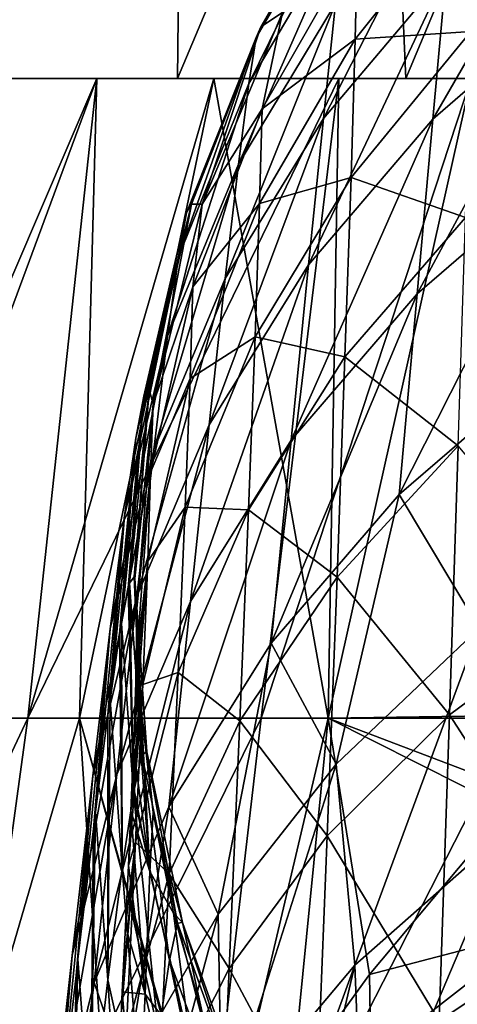
# Model space of a CAD drawing. Units: millimetres. Extents: x -31 to 31, y -4 to 173.
# Drawn here: x -18 to -13, y 99 to 111 of the extents above; entities that cross this region are included whole.
import ezdxf

# ---------------------------------------------------------------- set-up
doc = ezdxf.new("R2010")
doc.units = ezdxf.units.MM
doc.header["$LTSCALE"] = 65.185185
for name, color, linetype in [('10', 7, 'CONTINUOUS'), ('11', 7, 'CONTINUOUS'), ('12', 7, 'CONTINUOUS'), ('15', 7, 'CONTINUOUS'), ('16', 7, 'CONTINUOUS'), ('29', 7, 'CONTINUOUS'), ('3', 7, 'CONTINUOUS'), ('32', 7, 'CONTINUOUS'), ('34', 7, 'CONTINUOUS'), ('4', 7, 'CONTINUOUS'), ('8', 7, 'CONTINUOUS')]:
    doc.layers.add(name, color=color, linetype=linetype)

msp = doc.modelspace()

# ---------------------------------------------------------------- linework, layer by layer
at = {"layer": '10', "color": 253, "linetype": 'Continuous', "true_color": 0xaaaaaa}
for points in [[(-12.443, 103.496, 43.867), (-13.917, 99.506, 39.919), (-14.138, 101.887, 43.898), (-12.443, 103.496, 43.867)], [(-12.059, 101.146, 39.922), (-13.917, 99.506, 39.919), (-12.443, 103.496, 43.867), (-12.059, 101.146, 39.922)], [(-14.138, 101.887, 43.898), (-15.491, 97.633, 39.933), (-15.535, 100.111, 43.945), (-14.138, 101.887, 43.898)], [(-13.917, 99.506, 39.919), (-15.491, 97.633, 39.933), (-14.138, 101.887, 43.898), (-13.917, 99.506, 39.919)], [(-12.059, 101.146, 39.922), (-13.816, 96.996, 36.149), (-13.917, 99.506, 39.919), (-12.059, 101.146, 39.922)], [(-12.803, 97.928, 36.16), (-13.816, 96.996, 36.149), (-12.059, 101.146, 39.922), (-12.803, 97.928, 36.16)], [(-11.706, 98.788, 36.175), (-12.803, 97.928, 36.16), (-12.059, 101.146, 39.922), (-11.706, 98.788, 36.175)], [(-15.491, 97.633, 39.933), (-16.751, 95.569, 39.961), (-15.535, 100.111, 43.945), (-15.491, 97.633, 39.933)], [(-15.535, 100.111, 43.945), (-16.751, 95.569, 39.961), (-16.628, 98.205, 44.006), (-15.535, 100.111, 43.945)], [(-14.744, 95.996, 36.143), (-15.585, 94.935, 36.14), (-13.917, 99.506, 39.919), (-14.744, 95.996, 36.143)], [(-13.917, 99.506, 39.919), (-15.585, 94.935, 36.14), (-15.491, 97.633, 39.933), (-13.917, 99.506, 39.919)], [(-13.816, 96.996, 36.149), (-14.744, 95.996, 36.143), (-13.917, 99.506, 39.919), (-13.816, 96.996, 36.149)]]:
    msp.add_3dface(points, dxfattribs=at)
at = {"layer": '11', "color": 253, "linetype": 'Continuous', "true_color": 0xaaaaaa}
for points in [[(-11.259, 111.024, 56.692), (-12.994, 109.516, 56.773), (-11.123, 112.756, 61.43), (-11.259, 111.024, 56.692)], [(-11.123, 112.756, 61.43), (-12.994, 109.516, 56.773), (-12.836, 111.246, 61.524), (-11.123, 112.756, 61.43)], [(-13.948, 112.429, 76.887), (-15.083, 110.486, 76.982), (-13.897, 112.577, 82.18), (-13.948, 112.429, 76.887)], [(-13.897, 112.577, 82.18), (-15.083, 110.486, 76.982), (-15.027, 110.611, 82.225), (-13.897, 112.577, 82.18)], [(-13.897, 112.577, 82.18), (-15.027, 110.611, 82.225), (-14.771, 110.779, 87.578), (-13.897, 112.577, 82.18)], [(-12.836, 111.246, 61.524), (-14.288, 109.527, 61.64), (-12.707, 112.618, 66.464), (-12.836, 111.246, 61.524)], [(-12.707, 112.618, 66.464), (-14.288, 109.527, 61.64), (-14.144, 110.888, 66.583), (-12.707, 112.618, 66.464)], [(-14.031, 111.861, 71.677), (-15.172, 109.941, 71.801), (-13.948, 112.429, 76.887), (-14.031, 111.861, 71.677)], [(-13.948, 112.429, 76.887), (-15.172, 109.941, 71.801), (-15.083, 110.486, 76.982), (-13.948, 112.429, 76.887)], [(-14.144, 110.888, 66.583), (-15.295, 108.986, 66.72), (-14.031, 111.861, 71.677), (-14.144, 110.888, 66.583)], [(-14.031, 111.861, 71.677), (-15.295, 108.986, 66.72), (-15.172, 109.941, 71.801), (-14.031, 111.861, 71.677)], [(-12.994, 109.516, 56.773), (-14.463, 107.796, 56.875), (-12.836, 111.246, 61.524), (-12.994, 109.516, 56.773)], [(-12.836, 111.246, 61.524), (-14.463, 107.796, 56.875), (-14.288, 109.527, 61.64), (-12.836, 111.246, 61.524)], [(-11.42, 108.969, 52.172), (-13.179, 107.451, 52.234), (-11.259, 111.024, 56.692), (-11.42, 108.969, 52.172)], [(-11.259, 111.024, 56.692), (-13.179, 107.451, 52.234), (-12.994, 109.516, 56.773), (-11.259, 111.024, 56.692)], [(-14.288, 109.527, 61.64), (-15.451, 107.634, 61.774), (-14.144, 110.888, 66.583), (-14.288, 109.527, 61.64)], [(-14.144, 110.888, 66.583), (-15.451, 107.634, 61.774), (-15.295, 108.986, 66.72), (-14.144, 110.888, 66.583)], [(-14.771, 110.779, 87.578), (-15.027, 110.611, 82.225), (-15.725, 108.514, 87.523), (-14.771, 110.779, 87.578)], [(-15.083, 110.486, 76.982), (-15.909, 108.41, 77.085), (-15.027, 110.611, 82.225), (-15.083, 110.486, 76.982)], [(-15.027, 110.611, 82.225), (-15.909, 108.41, 77.085), (-15.85, 108.511, 82.274), (-15.027, 110.611, 82.225)], [(-15.027, 110.611, 82.225), (-15.85, 108.511, 82.274), (-15.725, 108.514, 87.523), (-15.027, 110.611, 82.225)], [(-15.172, 109.941, 71.801), (-16.003, 107.888, 71.937), (-15.083, 110.486, 76.982), (-15.172, 109.941, 71.801)], [(-15.083, 110.486, 76.982), (-16.003, 107.888, 71.937), (-15.909, 108.41, 77.085), (-15.083, 110.486, 76.982)], [(-15.295, 108.986, 66.72), (-16.132, 106.95, 66.87), (-15.172, 109.941, 71.801), (-15.295, 108.986, 66.72)], [(-15.172, 109.941, 71.801), (-16.132, 106.95, 66.87), (-16.003, 107.888, 71.937), (-15.172, 109.941, 71.801)], [(-14.463, 107.796, 56.875), (-15.64, 105.902, 56.997), (-14.288, 109.527, 61.64), (-14.463, 107.796, 56.875)], [(-14.288, 109.527, 61.64), (-15.64, 105.902, 56.997), (-15.451, 107.634, 61.774), (-14.288, 109.527, 61.64)], [(-13.179, 107.451, 52.234), (-14.669, 105.718, 52.318), (-12.994, 109.516, 56.773), (-13.179, 107.451, 52.234)], [(-12.994, 109.516, 56.773), (-14.669, 105.718, 52.318), (-14.463, 107.796, 56.875), (-12.994, 109.516, 56.773)], [(-15.451, 107.634, 61.774), (-16.297, 105.606, 61.923), (-15.295, 108.986, 66.72), (-15.451, 107.634, 61.774)], [(-15.295, 108.986, 66.72), (-16.297, 105.606, 61.923), (-16.132, 106.95, 66.87), (-15.295, 108.986, 66.72)], [(-11.604, 106.614, 47.888), (-13.392, 105.075, 47.931), (-11.42, 108.969, 52.172), (-11.604, 106.614, 47.888)], [(-11.42, 108.969, 52.172), (-13.392, 105.075, 47.931), (-13.179, 107.451, 52.234), (-11.42, 108.969, 52.172)], [(-15.909, 108.41, 77.085), (-16.412, 106.242, 77.194), (-15.85, 108.511, 82.274), (-15.909, 108.41, 77.085)], [(-15.85, 108.511, 82.274), (-16.412, 106.242, 77.194), (-16.351, 106.32, 82.325), (-15.85, 108.511, 82.274)], [(-15.85, 108.511, 82.274), (-16.351, 106.32, 82.325), (-16.302, 106.147, 87.466), (-15.85, 108.511, 82.274)], [(-15.725, 108.514, 87.523), (-15.85, 108.511, 82.274), (-16.302, 106.147, 87.466), (-15.725, 108.514, 87.523)], [(-16.003, 107.888, 71.937), (-16.509, 105.743, 72.082), (-15.909, 108.41, 77.085), (-16.003, 107.888, 71.937)], [(-15.909, 108.41, 77.085), (-16.509, 105.743, 72.082), (-16.412, 106.242, 77.194), (-15.909, 108.41, 77.085)], [(-16.132, 106.95, 66.87), (-16.642, 104.823, 67.031), (-16.003, 107.888, 71.937), (-16.132, 106.95, 66.87)], [(-16.003, 107.888, 71.937), (-16.642, 104.823, 67.031), (-16.509, 105.743, 72.082), (-16.003, 107.888, 71.937)], [(-14.669, 105.718, 52.318), (-15.863, 103.809, 52.421), (-14.463, 107.796, 56.875), (-14.669, 105.718, 52.318)], [(-14.463, 107.796, 56.875), (-15.863, 103.809, 52.421), (-15.64, 105.902, 56.997), (-14.463, 107.796, 56.875)], [(-15.64, 105.902, 56.997), (-16.497, 103.871, 57.134), (-15.451, 107.634, 61.774), (-15.64, 105.902, 56.997)], [(-15.451, 107.634, 61.774), (-16.497, 103.871, 57.134), (-16.297, 105.606, 61.923), (-15.451, 107.634, 61.774)], [(-13.392, 105.075, 47.931), (-14.906, 103.318, 47.995), (-13.179, 107.451, 52.234), (-13.392, 105.075, 47.931)], [(-13.179, 107.451, 52.234), (-14.906, 103.318, 47.995), (-14.669, 105.718, 52.318), (-13.179, 107.451, 52.234)], [(-16.297, 105.606, 61.923), (-16.812, 103.487, 62.084), (-16.132, 106.95, 66.87), (-16.297, 105.606, 61.923)], [(-16.132, 106.95, 66.87), (-16.812, 103.487, 62.084), (-16.642, 104.823, 67.031), (-16.132, 106.95, 66.87)], [(-11.604, 106.614, 47.888), (-12.443, 103.496, 43.867), (-13.392, 105.075, 47.931), (-11.604, 106.614, 47.888)], [(-16.412, 106.242, 77.194), (-16.582, 104.027, 77.273), (-16.351, 106.32, 82.325), (-16.412, 106.242, 77.194)], [(-16.351, 106.32, 82.325), (-16.582, 104.027, 77.273), (-16.528, 104.102, 81.548), (-16.351, 106.32, 82.325)], [(-16.521, 104.084, 82.33), (-16.351, 106.32, 82.325), (-16.528, 104.102, 81.548), (-16.521, 104.084, 82.33)], [(-16.351, 106.32, 82.325), (-16.521, 104.084, 82.33), (-16.302, 106.147, 87.466), (-16.351, 106.32, 82.325)], [(-16.509, 105.743, 72.082), (-16.679, 103.551, 72.228), (-16.412, 106.242, 77.194), (-16.509, 105.743, 72.082)], [(-16.412, 106.242, 77.194), (-16.679, 103.551, 72.228), (-16.598, 103.969, 76.313), (-16.412, 106.242, 77.194)], [(-16.582, 104.027, 77.273), (-16.412, 106.242, 77.194), (-16.598, 103.969, 76.313), (-16.582, 104.027, 77.273)], [(-16.302, 106.147, 87.466), (-16.521, 104.084, 82.33), (-16.496, 103.731, 87.408), (-16.302, 106.147, 87.466)], [(-15.863, 103.809, 52.421), (-16.732, 101.762, 52.539), (-15.64, 105.902, 56.997), (-15.863, 103.809, 52.421)], [(-15.64, 105.902, 56.997), (-16.732, 101.762, 52.539), (-16.497, 103.871, 57.134), (-15.64, 105.902, 56.997)], [(-16.642, 104.823, 67.031), (-16.814, 102.649, 67.196), (-16.509, 105.743, 72.082), (-16.642, 104.823, 67.031)], [(-16.509, 105.743, 72.082), (-16.814, 102.649, 67.196), (-16.7, 103.425, 71.347), (-16.509, 105.743, 72.082)], [(-16.679, 103.551, 72.228), (-16.509, 105.743, 72.082), (-16.7, 103.425, 71.347), (-16.679, 103.551, 72.228)], [(-14.906, 103.318, 47.995), (-16.119, 101.38, 48.076), (-14.669, 105.718, 52.318), (-14.906, 103.318, 47.995)], [(-14.669, 105.718, 52.318), (-16.119, 101.38, 48.076), (-15.863, 103.809, 52.421), (-14.669, 105.718, 52.318)], [(-16.497, 103.871, 57.134), (-17.018, 101.748, 57.283), (-16.297, 105.606, 61.923), (-16.497, 103.871, 57.134)], [(-16.297, 105.606, 61.923), (-17.018, 101.748, 57.283), (-16.812, 103.487, 62.084), (-16.297, 105.606, 61.923)], [(-13.392, 105.075, 47.931), (-14.138, 101.887, 43.898), (-14.906, 103.318, 47.995), (-13.392, 105.075, 47.931)], [(-12.443, 103.496, 43.867), (-14.138, 101.887, 43.898), (-13.392, 105.075, 47.931), (-12.443, 103.496, 43.867)], [(-16.812, 103.487, 62.084), (-16.986, 101.321, 62.247), (-16.642, 104.823, 67.031), (-16.812, 103.487, 62.084)], [(-16.642, 104.823, 67.031), (-16.986, 101.321, 62.247), (-16.838, 102.473, 66.43), (-16.642, 104.823, 67.031)], [(-16.814, 102.649, 67.196), (-16.642, 104.823, 67.031), (-16.838, 102.473, 66.43), (-16.814, 102.649, 67.196)], [(-16.732, 101.762, 52.539), (-17.26, 99.621, 52.668), (-16.497, 103.871, 57.134), (-16.732, 101.762, 52.539)], [(-16.497, 103.871, 57.134), (-17.26, 99.621, 52.668), (-17.018, 101.748, 57.283), (-16.497, 103.871, 57.134)], [(-16.119, 101.38, 48.076), (-17.002, 99.303, 48.172), (-15.863, 103.809, 52.421), (-16.119, 101.38, 48.076)], [(-15.863, 103.809, 52.421), (-17.002, 99.303, 48.172), (-16.732, 101.762, 52.539), (-15.863, 103.809, 52.421)], [(-17.018, 101.748, 57.283), (-17.194, 99.577, 57.436), (-16.812, 103.487, 62.084), (-17.018, 101.748, 57.283)], [(-16.812, 103.487, 62.084), (-17.194, 99.577, 57.436), (-17.01, 101.12, 61.622), (-16.812, 103.487, 62.084)], [(-16.986, 101.321, 62.247), (-16.812, 103.487, 62.084), (-17.01, 101.12, 61.622), (-16.986, 101.321, 62.247)], [(-14.906, 103.318, 47.995), (-15.535, 100.111, 43.945), (-16.119, 101.38, 48.076), (-14.906, 103.318, 47.995)], [(-14.138, 101.887, 43.898), (-15.535, 100.111, 43.945), (-14.906, 103.318, 47.995), (-14.138, 101.887, 43.898)], [(-17.002, 99.303, 48.172), (-17.539, 97.129, 48.279), (-16.732, 101.762, 52.539), (-17.002, 99.303, 48.172)], [(-16.732, 101.762, 52.539), (-17.539, 97.129, 48.279), (-17.26, 99.621, 52.668), (-16.732, 101.762, 52.539)], [(-17.26, 99.621, 52.668), (-17.439, 97.433, 52.803), (-17.018, 101.748, 57.283), (-17.26, 99.621, 52.668)], [(-17.018, 101.748, 57.283), (-17.439, 97.433, 52.803), (-17.216, 99.386, 56.977), (-17.018, 101.748, 57.283)], [(-17.194, 99.577, 57.436), (-17.018, 101.748, 57.283), (-17.216, 99.386, 56.977), (-17.194, 99.577, 57.436)], [(-16.119, 101.38, 48.076), (-16.628, 98.205, 44.006), (-17.002, 99.303, 48.172), (-16.119, 101.38, 48.076)], [(-15.535, 100.111, 43.945), (-16.628, 98.205, 44.006), (-16.119, 101.38, 48.076), (-15.535, 100.111, 43.945)], [(-17.539, 97.129, 48.279), (-17.72, 94.907, 48.391), (-17.26, 99.621, 52.668), (-17.539, 97.129, 48.279)], [(-17.26, 99.621, 52.668), (-17.72, 94.907, 48.391), (-17.456, 97.279, 52.507), (-17.26, 99.621, 52.668)], [(-17.439, 97.433, 52.803), (-17.26, 99.621, 52.668), (-17.456, 97.279, 52.507), (-17.439, 97.433, 52.803)], [(-17.002, 99.303, 48.172), (-17.41, 96.2, 44.079), (-17.539, 97.129, 48.279), (-17.002, 99.303, 48.172)], [(-16.628, 98.205, 44.006), (-17.41, 96.2, 44.079), (-17.002, 99.303, 48.172), (-16.628, 98.205, 44.006)]]:
    msp.add_3dface(points, dxfattribs=at)
at = {"layer": '12', "color": 253, "linetype": 'Continuous', "true_color": 0xaaaaaa}
for points in [[(-12.498, 112.239, 98.259), (-13.883, 111.612, 92.701), (-13.911, 110.464, 97.845), (-12.498, 112.239, 98.259)], [(-12.498, 112.239, 98.259), (-13.911, 110.464, 97.845), (-12.543, 110.554, 103.589), (-12.498, 112.239, 98.259)], [(-13.883, 111.612, 92.701), (-14.771, 110.779, 87.578), (-15.012, 109.639, 92.461), (-13.883, 111.612, 92.701)], [(-13.883, 111.612, 92.701), (-15.012, 109.639, 92.461), (-13.911, 110.464, 97.845), (-13.883, 111.612, 92.701)], [(-14.771, 110.779, 87.578), (-15.725, 108.514, 87.523), (-15.012, 109.639, 92.461), (-14.771, 110.779, 87.578)], [(-13.911, 110.464, 97.845), (-15.012, 109.639, 92.461), (-15.043, 108.521, 97.392), (-13.911, 110.464, 97.845)], [(-13.911, 110.464, 97.845), (-15.043, 108.521, 97.392), (-13.961, 108.828, 102.969), (-13.911, 110.464, 97.845)], [(-12.543, 110.554, 103.589), (-13.911, 110.464, 97.845), (-13.961, 108.828, 102.969), (-12.543, 110.554, 103.589)], [(-12.543, 110.554, 103.589), (-13.961, 108.828, 102.969), (-12.607, 108.356, 108.83), (-12.543, 110.554, 103.589)], [(-15.012, 109.639, 92.461), (-15.725, 108.514, 87.523), (-15.834, 107.534, 92.205), (-15.012, 109.639, 92.461)], [(-15.012, 109.639, 92.461), (-15.834, 107.534, 92.205), (-15.043, 108.521, 97.392), (-15.012, 109.639, 92.461)], [(-13.961, 108.828, 102.969), (-15.043, 108.521, 97.392), (-15.097, 106.941, 102.291), (-13.961, 108.828, 102.969)], [(-13.961, 108.828, 102.969), (-15.097, 106.941, 102.291), (-14.033, 106.704, 107.999), (-13.961, 108.828, 102.969)], [(-12.607, 108.356, 108.83), (-13.961, 108.828, 102.969), (-14.033, 106.704, 107.999), (-12.607, 108.356, 108.83)], [(-15.725, 108.514, 87.523), (-16.302, 106.147, 87.466), (-15.834, 107.534, 92.205), (-15.725, 108.514, 87.523)], [(-15.043, 108.521, 97.392), (-15.834, 107.534, 92.205), (-15.867, 106.449, 96.91), (-15.043, 108.521, 97.392)], [(-15.043, 108.521, 97.392), (-15.867, 106.449, 96.91), (-15.097, 106.941, 102.291), (-15.043, 108.521, 97.392)], [(-12.607, 108.356, 108.83), (-14.033, 106.704, 107.999), (-12.692, 105.652, 113.9), (-12.607, 108.356, 108.83)], [(-15.834, 107.534, 92.205), (-16.302, 106.147, 87.466), (-16.335, 105.339, 91.938), (-15.834, 107.534, 92.205)], [(-15.834, 107.534, 92.205), (-16.335, 105.339, 91.938), (-15.867, 106.449, 96.91), (-15.834, 107.534, 92.205)], [(-15.097, 106.941, 102.291), (-15.867, 106.449, 96.91), (-15.924, 104.928, 101.569), (-15.097, 106.941, 102.291)], [(-15.097, 106.941, 102.291), (-15.924, 104.928, 101.569), (-15.175, 104.897, 107.09), (-15.097, 106.941, 102.291)], [(-14.033, 106.704, 107.999), (-15.097, 106.941, 102.291), (-15.175, 104.897, 107.09), (-14.033, 106.704, 107.999)], [(-14.033, 106.704, 107.999), (-15.175, 104.897, 107.09), (-14.127, 104.098, 112.859), (-14.033, 106.704, 107.999)], [(-12.692, 105.652, 113.9), (-14.033, 106.704, 107.999), (-14.127, 104.098, 112.859), (-12.692, 105.652, 113.9)], [(-15.867, 106.449, 96.91), (-16.335, 105.339, 91.938), (-16.368, 104.289, 96.407), (-15.867, 106.449, 96.91)], [(-15.867, 106.449, 96.91), (-16.368, 104.289, 96.407), (-15.924, 104.928, 101.569), (-15.867, 106.449, 96.91)], [(-16.302, 106.147, 87.466), (-16.496, 103.731, 87.408), (-16.335, 105.339, 91.938), (-16.302, 106.147, 87.466)], [(-12.692, 105.652, 113.9), (-14.127, 104.098, 112.859), (-12.796, 102.469, 118.723), (-12.692, 105.652, 113.9)], [(-11.088, 103.737, 119.823), (-12.692, 105.652, 113.9), (-12.796, 102.469, 118.723), (-11.088, 103.737, 119.823)], [(-16.335, 105.339, 91.938), (-16.496, 103.731, 87.408), (-16.503, 103.099, 91.667), (-16.335, 105.339, 91.938)], [(-16.335, 105.339, 91.938), (-16.503, 103.099, 91.667), (-16.368, 104.289, 96.407), (-16.335, 105.339, 91.938)], [(-15.924, 104.928, 101.569), (-16.368, 104.289, 96.407), (-16.427, 102.83, 100.816), (-15.924, 104.928, 101.569)], [(-15.924, 104.928, 101.569), (-16.427, 102.83, 100.816), (-16.006, 102.971, 106.121), (-15.924, 104.928, 101.569)], [(-15.175, 104.897, 107.09), (-15.924, 104.928, 101.569), (-16.006, 102.971, 106.121), (-15.175, 104.897, 107.09)], [(-15.175, 104.897, 107.09), (-16.006, 102.971, 106.121), (-15.277, 102.399, 111.721), (-15.175, 104.897, 107.09)], [(-14.127, 104.098, 112.859), (-15.175, 104.897, 107.09), (-15.277, 102.399, 111.721), (-14.127, 104.098, 112.859)], [(-16.537, 102.084, 95.9), (-16.368, 104.289, 96.407), (-16.51, 102.848, 92.88), (-16.537, 102.084, 95.9)], [(-16.368, 104.289, 96.407), (-16.537, 102.084, 95.9), (-16.427, 102.83, 100.816), (-16.368, 104.289, 96.407)], [(-16.368, 104.289, 96.407), (-16.507, 102.967, 92.327), (-16.51, 102.848, 92.88), (-16.368, 104.289, 96.407)], [(-16.503, 103.099, 91.667), (-16.507, 102.967, 92.327), (-16.368, 104.289, 96.407), (-16.503, 103.099, 91.667)], [(-14.127, 104.098, 112.859), (-15.277, 102.399, 111.721), (-14.243, 101.037, 117.48), (-14.127, 104.098, 112.859)], [(-12.796, 102.469, 118.723), (-14.127, 104.098, 112.859), (-14.243, 101.037, 117.48), (-12.796, 102.469, 118.723)], [(-11.088, 103.737, 119.823), (-12.796, 102.469, 118.723), (-11.195, 99.991, 124.494), (-11.088, 103.737, 119.823)], [(-16.006, 102.971, 106.121), (-16.427, 102.83, 100.816), (-16.512, 100.964, 105.112), (-16.006, 102.971, 106.121)], [(-16.006, 102.971, 106.121), (-16.512, 100.964, 105.112), (-16.113, 100.588, 110.508), (-16.006, 102.971, 106.121)], [(-15.277, 102.399, 111.721), (-16.006, 102.971, 106.121), (-16.113, 100.588, 110.508), (-15.277, 102.399, 111.721)], [(-16.597, 100.687, 100.056), (-16.427, 102.83, 100.816), (-16.568, 101.333, 98.285), (-16.597, 100.687, 100.056)], [(-16.427, 102.83, 100.816), (-16.597, 100.687, 100.056), (-16.512, 100.964, 105.112), (-16.427, 102.83, 100.816)], [(-16.427, 102.83, 100.816), (-16.552, 101.706, 97.154), (-16.568, 101.333, 98.285), (-16.427, 102.83, 100.816)], [(-16.537, 102.084, 95.9), (-16.552, 101.706, 97.154), (-16.427, 102.83, 100.816), (-16.537, 102.084, 95.9)], [(-12.796, 102.469, 118.723), (-14.243, 101.037, 117.48), (-12.92, 98.849, 123.228), (-12.796, 102.469, 118.723)], [(-11.195, 99.991, 124.494), (-12.796, 102.469, 118.723), (-12.92, 98.849, 123.228), (-11.195, 99.991, 124.494)], [(-15.277, 102.399, 111.721), (-16.113, 100.588, 110.508), (-15.402, 99.47, 116.121), (-15.277, 102.399, 111.721)], [(-14.243, 101.037, 117.48), (-15.277, 102.399, 111.721), (-15.402, 99.47, 116.121), (-14.243, 101.037, 117.48)], [(-14.243, 101.037, 117.48), (-15.402, 99.47, 116.121), (-14.381, 97.558, 121.797), (-14.243, 101.037, 117.48)], [(-12.92, 98.849, 123.228), (-14.243, 101.037, 117.48), (-14.381, 97.558, 121.797), (-12.92, 98.849, 123.228)], [(-16.683, 98.914, 104.088), (-16.512, 100.964, 105.112), (-16.669, 99.19, 103.52), (-16.683, 98.914, 104.088)], [(-16.512, 100.964, 105.112), (-16.683, 98.914, 104.088), (-16.622, 98.701, 109.244), (-16.512, 100.964, 105.112)], [(-16.512, 100.964, 105.112), (-16.631, 99.969, 101.81), (-16.669, 99.19, 103.52), (-16.512, 100.964, 105.112)], [(-16.597, 100.687, 100.056), (-16.631, 99.969, 101.81), (-16.512, 100.964, 105.112), (-16.597, 100.687, 100.056)], [(-16.113, 100.588, 110.508), (-16.512, 100.964, 105.112), (-16.622, 98.701, 109.244), (-16.113, 100.588, 110.508)], [(-16.113, 100.588, 110.508), (-16.622, 98.701, 109.244), (-16.246, 97.8, 114.672), (-16.113, 100.588, 110.508)], [(-15.402, 99.47, 116.121), (-16.113, 100.588, 110.508), (-16.246, 97.8, 114.672), (-15.402, 99.47, 116.121)], [(-11.32, 95.846, 128.767), (-11.195, 99.991, 124.494), (-12.92, 98.849, 123.228), (-11.32, 95.846, 128.767)], [(-15.402, 99.47, 116.121), (-16.246, 97.8, 114.672), (-15.551, 96.145, 120.231), (-15.402, 99.47, 116.121)], [(-14.381, 97.558, 121.797), (-15.402, 99.47, 116.121), (-15.551, 96.145, 120.231), (-14.381, 97.558, 121.797)]]:
    msp.add_3dface(points, dxfattribs=at)
at = {"layer": '15', "color": 253, "linetype": 'Continuous', "true_color": 0xaaaaaa}
for points in [[(-16.528, 104.102, 81.548), (-16.582, 104.027, 77.273), (-16.439, 101.998, 77.409), (-16.528, 104.102, 81.548)], [(-16.521, 104.084, 82.33), (-16.528, 104.102, 81.548), (-16.439, 101.998, 77.409), (-16.521, 104.084, 82.33)], [(-16.496, 103.731, 87.408), (-16.521, 104.084, 82.33), (-16.378, 102.031, 82.427), (-16.496, 103.731, 87.408)], [(-16.521, 104.084, 82.33), (-16.439, 101.998, 77.409), (-16.378, 102.031, 82.427), (-16.521, 104.084, 82.33)], [(-16.598, 103.969, 76.313), (-16.679, 103.551, 72.228), (-16.536, 101.542, 72.367), (-16.598, 103.969, 76.313)], [(-16.582, 104.027, 77.273), (-16.598, 103.969, 76.313), (-16.536, 101.542, 72.367), (-16.582, 104.027, 77.273)], [(-16.582, 104.027, 77.273), (-16.536, 101.542, 72.367), (-16.439, 101.998, 77.409), (-16.582, 104.027, 77.273)], [(-16.496, 103.731, 87.408), (-16.378, 102.031, 82.427), (-16.447, 102.52, 87.378), (-16.496, 103.731, 87.408)], [(-16.679, 103.551, 72.228), (-16.7, 103.425, 71.347), (-16.669, 100.656, 67.348), (-16.679, 103.551, 72.228)], [(-16.679, 103.551, 72.228), (-16.669, 100.656, 67.348), (-16.536, 101.542, 72.367), (-16.679, 103.551, 72.228)], [(-16.7, 103.425, 71.347), (-16.814, 102.649, 67.196), (-16.669, 100.656, 67.348), (-16.7, 103.425, 71.347)], [(-16.814, 102.649, 67.196), (-16.838, 102.473, 66.43), (-16.839, 99.335, 62.402), (-16.814, 102.649, 67.196)], [(-16.814, 102.649, 67.196), (-16.839, 99.335, 62.402), (-16.669, 100.656, 67.348), (-16.814, 102.649, 67.196)], [(-16.838, 102.473, 66.43), (-16.986, 101.321, 62.247), (-16.839, 99.335, 62.402), (-16.838, 102.473, 66.43)], [(-16.447, 102.52, 87.378), (-16.378, 102.031, 82.427), (-16.302, 101.315, 87.349), (-16.447, 102.52, 87.378)], [(-16.536, 101.542, 72.367), (-16.11, 99.568, 72.5), (-16.439, 101.998, 77.409), (-16.536, 101.542, 72.367)], [(-16.439, 101.998, 77.409), (-16.016, 100.003, 77.509), (-16.378, 102.031, 82.427), (-16.439, 101.998, 77.409)], [(-16.439, 101.998, 77.409), (-16.11, 99.568, 72.5), (-16.016, 100.003, 77.509), (-16.439, 101.998, 77.409)], [(-16.378, 102.031, 82.427), (-16.016, 100.003, 77.509), (-15.957, 100.014, 82.474), (-16.378, 102.031, 82.427)], [(-16.378, 102.031, 82.427), (-15.957, 100.014, 82.474), (-16.302, 101.315, 87.349), (-16.378, 102.031, 82.427)], [(-16.669, 100.656, 67.348), (-16.24, 98.697, 67.496), (-16.536, 101.542, 72.367), (-16.669, 100.656, 67.348)], [(-16.536, 101.542, 72.367), (-16.24, 98.697, 67.496), (-16.11, 99.568, 72.5), (-16.536, 101.542, 72.367)], [(-16.986, 101.321, 62.247), (-17.01, 101.12, 61.622), (-17.046, 97.587, 57.578), (-16.986, 101.321, 62.247)], [(-16.986, 101.321, 62.247), (-17.046, 97.587, 57.578), (-16.839, 99.335, 62.402), (-16.986, 101.321, 62.247)], [(-16.302, 101.315, 87.349), (-15.957, 100.014, 82.474), (-16.061, 100.122, 87.32), (-16.302, 101.315, 87.349)], [(-17.01, 101.12, 61.622), (-17.194, 99.577, 57.436), (-17.046, 97.587, 57.578), (-17.01, 101.12, 61.622)], [(-16.839, 99.335, 62.402), (-16.406, 97.384, 62.55), (-16.669, 100.656, 67.348), (-16.839, 99.335, 62.402)], [(-16.669, 100.656, 67.348), (-16.406, 97.384, 62.55), (-16.24, 98.697, 67.496), (-16.669, 100.656, 67.348)], [(-16.061, 100.122, 87.32), (-15.957, 100.014, 82.474), (-15.725, 98.948, 87.292), (-16.061, 100.122, 87.32)], [(-16.11, 99.568, 72.5), (-15.41, 97.665, 72.627), (-16.016, 100.003, 77.509), (-16.11, 99.568, 72.5)], [(-16.016, 100.003, 77.509), (-15.319, 98.078, 77.605), (-15.957, 100.014, 82.474), (-16.016, 100.003, 77.509)], [(-16.016, 100.003, 77.509), (-15.41, 97.665, 72.627), (-15.319, 98.078, 77.605), (-16.016, 100.003, 77.509)], [(-15.957, 100.014, 82.474), (-15.319, 98.078, 77.605), (-15.263, 98.068, 82.519), (-15.957, 100.014, 82.474)], [(-15.957, 100.014, 82.474), (-15.263, 98.068, 82.519), (-15.725, 98.948, 87.292), (-15.957, 100.014, 82.474)], [(-17.194, 99.577, 57.436), (-17.216, 99.386, 56.977), (-17.289, 95.425, 52.927), (-17.194, 99.577, 57.436)], [(-17.194, 99.577, 57.436), (-17.289, 95.425, 52.927), (-17.046, 97.587, 57.578), (-17.194, 99.577, 57.436)], [(-16.24, 98.697, 67.496), (-15.534, 96.81, 67.636), (-16.11, 99.568, 72.5), (-16.24, 98.697, 67.496)], [(-16.11, 99.568, 72.5), (-15.534, 96.81, 67.636), (-15.41, 97.665, 72.627), (-16.11, 99.568, 72.5)], [(-17.216, 99.386, 56.977), (-17.439, 97.433, 52.803), (-17.289, 95.425, 52.927), (-17.216, 99.386, 56.977)], [(-17.046, 97.587, 57.578), (-16.607, 95.633, 57.715), (-16.839, 99.335, 62.402), (-17.046, 97.587, 57.578)], [(-16.839, 99.335, 62.402), (-16.607, 95.633, 57.715), (-16.406, 97.384, 62.55), (-16.839, 99.335, 62.402)]]:
    msp.add_3dface(points, dxfattribs=at)
at = {"layer": '16', "color": 253, "linetype": 'Continuous', "true_color": 0xaaaaaa}
for points in [[(-16.503, 103.099, 91.667), (-16.496, 103.731, 87.408), (-16.447, 102.52, 87.378), (-16.503, 103.099, 91.667)], [(-16.507, 102.967, 92.327), (-16.503, 103.099, 91.667), (-16.447, 102.52, 87.378), (-16.507, 102.967, 92.327)], [(-16.51, 102.848, 92.88), (-16.507, 102.967, 92.327), (-16.447, 102.52, 87.378), (-16.51, 102.848, 92.88)], [(-16.537, 102.084, 95.9), (-16.51, 102.848, 92.88), (-16.341, 100.617, 92.539), (-16.537, 102.084, 95.9)], [(-16.51, 102.848, 92.88), (-16.447, 102.52, 87.378), (-16.341, 100.617, 92.539), (-16.51, 102.848, 92.88)], [(-16.447, 102.52, 87.378), (-16.302, 101.315, 87.349), (-16.341, 100.617, 92.539), (-16.447, 102.52, 87.378)], [(-16.552, 101.706, 97.154), (-16.537, 102.084, 95.9), (-16.341, 100.617, 92.539), (-16.552, 101.706, 97.154)], [(-16.568, 101.333, 98.285), (-16.552, 101.706, 97.154), (-16.341, 100.617, 92.539), (-16.568, 101.333, 98.285)], [(-16.597, 100.687, 100.056), (-16.568, 101.333, 98.285), (-16.398, 99.164, 97.622), (-16.597, 100.687, 100.056)], [(-16.568, 101.333, 98.285), (-16.341, 100.617, 92.539), (-16.398, 99.164, 97.622), (-16.568, 101.333, 98.285)], [(-16.302, 101.315, 87.349), (-16.061, 100.122, 87.32), (-16.341, 100.617, 92.539), (-16.302, 101.315, 87.349)], [(-16.631, 99.969, 101.81), (-16.597, 100.687, 100.056), (-16.398, 99.164, 97.622), (-16.631, 99.969, 101.81)], [(-16.341, 100.617, 92.539), (-15.841, 98.43, 92.207), (-16.398, 99.164, 97.622), (-16.341, 100.617, 92.539)], [(-16.341, 100.617, 92.539), (-16.061, 100.122, 87.32), (-15.841, 98.43, 92.207), (-16.341, 100.617, 92.539)], [(-16.061, 100.122, 87.32), (-15.725, 98.948, 87.292), (-15.841, 98.43, 92.207), (-16.061, 100.122, 87.32)], [(-16.669, 99.19, 103.52), (-16.631, 99.969, 101.81), (-16.398, 99.164, 97.622), (-16.669, 99.19, 103.52)], [(-16.683, 98.914, 104.088), (-16.669, 99.19, 103.52), (-16.498, 97.13, 102.522), (-16.683, 98.914, 104.088)], [(-16.669, 99.19, 103.52), (-16.398, 99.164, 97.622), (-16.498, 97.13, 102.522), (-16.669, 99.19, 103.52)], [(-16.398, 99.164, 97.622), (-15.896, 97.037, 96.978), (-16.498, 97.13, 102.522), (-16.398, 99.164, 97.622)], [(-16.398, 99.164, 97.622), (-15.841, 98.43, 92.207), (-15.896, 97.037, 96.978), (-16.398, 99.164, 97.622)]]:
    msp.add_3dface(points, dxfattribs=at)
at = {"layer": '29', "color": 253, "linetype": 'Continuous', "true_color": 0xaaaaaa}
for points in [[(-12.1, 101.358, 23.357), (-13.743, 99.396, 22.928), (-11.794, 99.904, 24.048), (-12.1, 101.358, 23.357)], [(-11.794, 99.904, 24.048), (-13.743, 99.396, 22.928), (-13.728, 98.398, 23.223), (-11.794, 99.904, 24.048)], [(-11.794, 99.904, 24.048), (-13.728, 98.398, 23.223), (-11.292, 98.818, 25.107), (-11.794, 99.904, 24.048)], [(-13.743, 99.396, 22.928), (-14.658, 98.132, 22.66), (-13.728, 98.398, 23.223), (-13.743, 99.396, 22.928)]]:
    msp.add_3dface(points, dxfattribs=at)
at = {"layer": '3', "color": 253, "linetype": 'Continuous', "true_color": 0xaaaaaa}
for points in [[(-19.773, 102.431, 16.97), (-17.175, 102.431, 19.595), (-16.97, 110, 16.971), (-19.773, 102.431, 16.97)], [(-18.25, 110, 15.587), (-19.773, 102.431, 16.97), (-16.97, 110, 16.971), (-18.25, 110, 15.587)], [(-17.175, 102.431, 19.595), (-14.233, 102.431, 21.826), (-15.587, 110, 18.249), (-17.175, 102.431, 19.595)], [(-16.97, 110, 16.971), (-17.175, 102.431, 19.595), (-15.587, 110, 18.249), (-16.97, 110, 16.971)], [(-15.587, 110, 18.249), (-14.233, 102.431, 21.826), (-14.107, 110, 19.417), (-15.587, 110, 18.249)], [(-14.233, 102.431, 21.826), (-10.999, 102.479, 23.609), (-12.54, 110, 20.463), (-14.233, 102.431, 21.826)], [(-14.107, 110, 19.417), (-14.233, 102.431, 21.826), (-12.54, 110, 20.463), (-14.107, 110, 19.417)], [(-17.175, 102.431, 19.595), (-19.773, 102.431, 16.97), (-19.423, 94.733, 19.616), (-17.175, 102.431, 19.595)], [(-17.175, 102.431, 19.595), (-19.423, 94.733, 19.616), (-16.675, 94.817, 21.982), (-17.175, 102.431, 19.595)], [(-14.233, 102.431, 21.826), (-17.175, 102.431, 19.595), (-15.577, 96.72, 22.367), (-14.233, 102.431, 21.826)], [(-17.175, 102.431, 19.595), (-16.675, 94.817, 21.982), (-15.592, 96.697, 22.362), (-17.175, 102.431, 19.595)], [(-15.577, 96.72, 22.367), (-17.175, 102.431, 19.595), (-15.592, 96.697, 22.362), (-15.577, 96.72, 22.367)], [(-14.658, 98.132, 22.66), (-14.233, 102.431, 21.826), (-15.577, 96.72, 22.367), (-14.658, 98.132, 22.66)], [(-13.743, 99.396, 22.928), (-14.233, 102.431, 21.826), (-14.658, 98.132, 22.66), (-13.743, 99.396, 22.928)], [(-10.999, 102.479, 23.609), (-14.233, 102.431, 21.826), (-11.92, 101.551, 23.4), (-10.999, 102.479, 23.609)], [(-11.92, 101.551, 23.4), (-14.233, 102.431, 21.826), (-12.1, 101.358, 23.357), (-11.92, 101.551, 23.4)], [(-12.1, 101.358, 23.357), (-14.233, 102.431, 21.826), (-13.743, 99.396, 22.928), (-12.1, 101.358, 23.357)]]:
    msp.add_3dface(points, dxfattribs=at)
at = {"layer": '32', "color": 253, "linetype": 'Continuous', "true_color": 0xaaaaaa}
for points in [[(-18.324, 110, 13.313), (-16.016, 110, 16.016), (-15.953, 115.8, 14.802), (-18.324, 110, 13.313)], [(-17.981, 115.8, 12.259), (-18.324, 110, 13.313), (-15.953, 115.8, 14.802), (-17.981, 115.8, 12.259)], [(-16.016, 110, 16.016), (-13.313, 110, 18.324), (-13.568, 115.8, 17.014), (-16.016, 110, 16.016)], [(-15.953, 115.8, 14.802), (-16.016, 110, 16.016), (-13.568, 115.8, 17.014), (-15.953, 115.8, 14.802)], [(-13.568, 115.8, 17.014), (-13.313, 110, 18.324), (-10.881, 115.8, 18.847), (-13.568, 115.8, 17.014)], [(-13.313, 110, 18.324), (-10.283, 110, 20.181), (-10.881, 115.8, 18.847), (-13.313, 110, 18.324)]]:
    msp.add_3dface(points, dxfattribs=at)
at = {"layer": '34', "color": 253, "linetype": 'Continuous', "true_color": 0xaaaaaa}
for points in [[(-16.016, 110, -16.016), (-18.324, 110, -13.313), (-15.953, 115.8, -14.802), (-16.016, 110, -16.016)], [(-15.953, 115.8, -14.802), (-18.324, 110, -13.313), (-17.981, 115.8, -12.259), (-15.953, 115.8, -14.802)], [(-13.313, 110, -18.324), (-16.016, 110, -16.016), (-13.568, 115.8, -17.014), (-13.313, 110, -18.324)], [(-13.568, 115.8, -17.014), (-16.016, 110, -16.016), (-15.953, 115.8, -14.802), (-13.568, 115.8, -17.014)], [(-10.881, 115.8, -18.847), (-13.313, 110, -18.324), (-13.568, 115.8, -17.014), (-10.881, 115.8, -18.847)], [(-10.283, 110, -20.181), (-13.313, 110, -18.324), (-10.881, 115.8, -18.847), (-10.283, 110, -20.181)]]:
    msp.add_3dface(points, dxfattribs=at)
at = {"layer": '4', "color": 253, "linetype": 'Continuous', "true_color": 0xaaaaaa}
for points in [[(-18.25, 110, -15.587), (-19.416, 110, -14.107), (-16.016, 110, -16.016), (-18.25, 110, -15.587)], [(-16.016, 110, -16.016), (-19.416, 110, -14.107), (-18.324, 110, -13.313), (-16.016, 110, -16.016)], [(-18.324, 110, 13.313), (-18.25, 110, 15.587), (-16.016, 110, 16.016), (-18.324, 110, 13.313)], [(-18.25, 110, 15.587), (-16.97, 110, 16.971), (-16.016, 110, 16.016), (-18.25, 110, 15.587)], [(-16.97, 110, -16.971), (-18.25, 110, -15.587), (-16.016, 110, -16.016), (-16.97, 110, -16.971)], [(-16.97, 110, 16.971), (-15.587, 110, 18.249), (-16.016, 110, 16.016), (-16.97, 110, 16.971)], [(-15.587, 110, -18.249), (-16.97, 110, -16.971), (-13.313, 110, -18.324), (-15.587, 110, -18.249)], [(-13.313, 110, -18.324), (-16.97, 110, -16.971), (-16.016, 110, -16.016), (-13.313, 110, -18.324)], [(-16.016, 110, 16.016), (-15.587, 110, 18.249), (-13.313, 110, 18.324), (-16.016, 110, 16.016)], [(-15.587, 110, 18.249), (-14.107, 110, 19.417), (-13.313, 110, 18.324), (-15.587, 110, 18.249)], [(-14.107, 110, -19.417), (-15.587, 110, -18.249), (-13.313, 110, -18.324), (-14.107, 110, -19.417)], [(-14.107, 110, 19.417), (-12.54, 110, 20.463), (-10.283, 110, 20.181), (-14.107, 110, 19.417)], [(-13.313, 110, 18.324), (-14.107, 110, 19.417), (-10.283, 110, 20.181), (-13.313, 110, 18.324)], [(-12.54, 110, -20.463), (-14.107, 110, -19.417), (-10.283, 110, -20.181), (-12.54, 110, -20.463)], [(-10.283, 110, -20.181), (-14.107, 110, -19.417), (-13.313, 110, -18.324), (-10.283, 110, -20.181)]]:
    msp.add_3dface(points, dxfattribs=at)
at = {"layer": '8', "color": 253, "linetype": 'Continuous', "true_color": 0xaaaaaa}
for points in [[(-18.25, 110, -15.587), (-16.97, 110, -16.971), (-20.213, 102.431, -16.444), (-18.25, 110, -15.587)], [(-16.97, 110, -16.971), (-17.785, 102.431, -19.043), (-20.213, 102.431, -16.444), (-16.97, 110, -16.971)], [(-16.97, 110, -16.971), (-15.587, 110, -18.249), (-17.785, 102.431, -19.043), (-16.97, 110, -16.971)], [(-15.587, 110, -18.249), (-14.107, 110, -19.417), (-17.785, 102.431, -19.043), (-15.587, 110, -18.249)], [(-14.107, 110, -19.417), (-15.026, 102.431, -21.288), (-17.785, 102.431, -19.043), (-14.107, 110, -19.417)], [(-14.107, 110, -19.417), (-12.54, 110, -20.463), (-15.026, 102.431, -21.288), (-14.107, 110, -19.417)], [(-12.54, 110, -20.463), (-11.988, 102.431, -23.136), (-15.026, 102.431, -21.288), (-12.54, 110, -20.463)], [(-18.842, 94.733, -20.175), (-21.414, 94.733, -17.421), (-17.785, 102.431, -19.043), (-18.842, 94.733, -20.175)], [(-17.785, 102.431, -19.043), (-21.414, 94.733, -17.421), (-20.213, 102.431, -16.444), (-17.785, 102.431, -19.043)], [(-15.919, 94.733, -22.552), (-18.842, 94.733, -20.175), (-15.026, 102.431, -21.288), (-15.919, 94.733, -22.552)], [(-15.026, 102.431, -21.288), (-18.842, 94.733, -20.175), (-17.785, 102.431, -19.043), (-15.026, 102.431, -21.288)], [(-12.7, 94.733, -24.51), (-15.919, 94.733, -22.552), (-11.988, 102.431, -23.136), (-12.7, 94.733, -24.51)], [(-11.988, 102.431, -23.136), (-15.919, 94.733, -22.552), (-15.026, 102.431, -21.288), (-11.988, 102.431, -23.136)]]:
    msp.add_3dface(points, dxfattribs=at)

doc.saveas('drawing.dxf')
